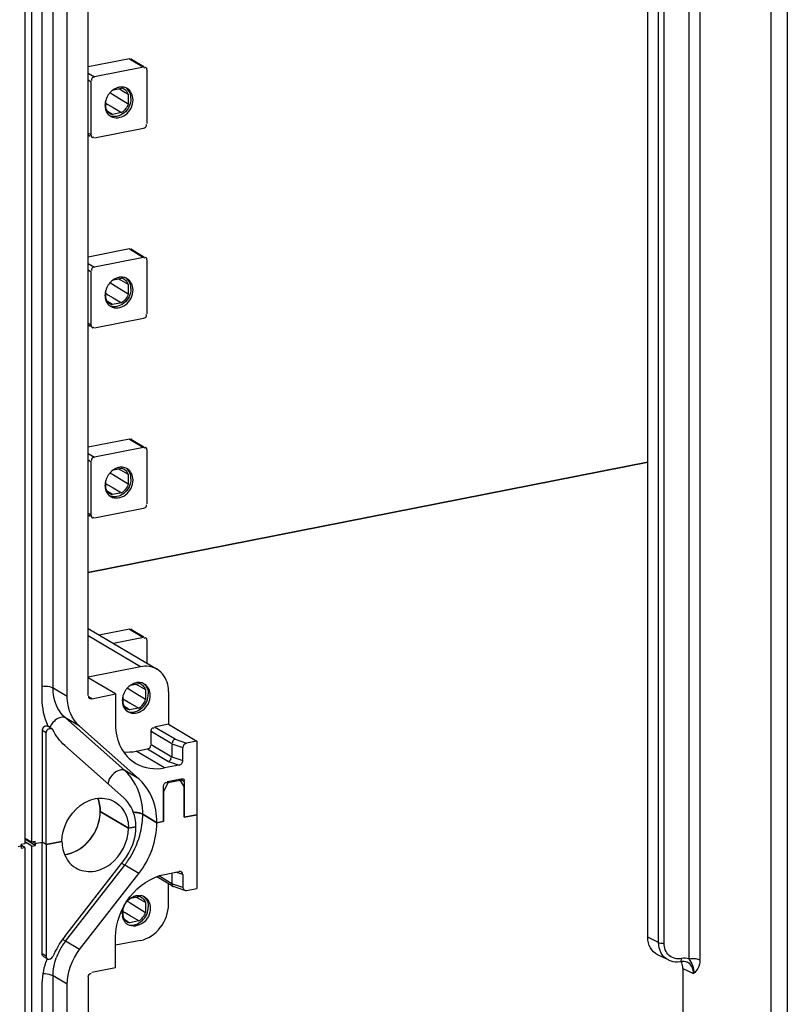
# Model space of a CAD drawing. Units: millimetres. Extents: x 0 to 1189, y 0 to 841.
# Drawn here: x 142 to 152, y 89 to 101 of the extents above; entities that cross this region are included whole.
import ezdxf

# ---------------------------------------------------------------- set-up
doc = ezdxf.new("R2010")
doc.units = ezdxf.units.MM
doc.header["$LTSCALE"] = 65.395
doc.linetypes.add('PHANTOM', pattern=[0.8, 0.45, -0.05, 0.1, -0.05, 0.1, -0.05])
for name, color, linetype in [('KASTEN-ENDSTDXF_CONTINUOUS_LINE', 7, 'CONTINUOUS'), ('KASTEN-MITTEDXF_CONTINUOUS_LINE', 7, 'CONTINUOUS'), ('KASTENKLAMMEDXF_CONTINUOUS_LINE', 7, 'CONTINUOUS'), ('WECHSELEINSATZ', 7, 'CONTINUOUS'), ('ZAEHLERKREUZDXF_CONTINUOUS_LINE', 7, 'CONTINUOUS')]:
    doc.layers.add(name, color=color, linetype=linetype)

msp = doc.modelspace()

# ---------------------------------------------------------------- linework, layer by layer
at = {"layer": 'KASTEN-ENDSTDXF_CONTINUOUS_LINE', "color": 7, "linetype": 'CONTINUOUS'}
for p, q in [((142.19421, 104.30682), (142.19421, 90.79874)), ((142.28082, 90.81584), (142.28082, 104.32393)), ((142.41072, 92.59687), (142.41072, 103.10448)), ((142.72053, 92.61856), (142.72053, 103.12617)), ((142.98034, 92.62942), (142.98034, 103.15398)), ((143.48857, 100.49848), (142.98034, 100.39812)), ((143.66357, 100.39481), (143.05735, 100.27511)), ((143.51406, 100.49452), (143.66845, 100.40305)), ((143.70687, 99.6986), (143.70687, 100.35638)), ((143.01405, 100.21957), (143.01405, 99.56179)), ((143.25397, 100.074), (143.247, 100.07825)), ((143.27934, 100.05853), (143.25397, 100.074)), ((143.47489, 99.93941), (143.27934, 100.05853)), ((143.29031, 100.11627), (143.39261, 100.13647)), ((143.35639, 100.12932), (143.37693, 100.11791)), ((143.37693, 100.11791), (143.4365, 100.08479)), ((143.4365, 100.08479), (143.47489, 100.06344)), ((143.47489, 100.06344), (143.47489, 99.93941)), ((143.19603, 99.88435), (143.19603, 99.98411)), ((143.20013, 99.94683), (143.22435, 99.93263)), ((143.22435, 99.93263), (143.28626, 99.89631)), ((143.27831, 99.81132), (143.21677, 99.84987)), ((143.39261, 99.83389), (143.27831, 99.81132)), ((143.28626, 99.89631), (143.39261, 99.83389)), ((142.98034, 99.55785), (143.00357, 99.54409)), ((143.05735, 99.52335), (143.66357, 99.64306)), ((143.48857, 98.14925), (142.98034, 98.04889)), ((143.51406, 98.14529), (143.66845, 98.05382)), ((143.66357, 98.04558), (143.05735, 97.92588)), ((143.70687, 97.34936), (143.70687, 98.00715)), ((143.01405, 97.87034), (143.01405, 97.21256)), ((143.25397, 97.72477), (143.247, 97.72902)), ((143.27934, 97.7093), (143.25397, 97.72477)), ((143.29031, 97.76704), (143.39261, 97.78724)), ((143.35639, 97.78009), (143.37693, 97.76868)), ((143.37693, 97.76868), (143.4365, 97.73556)), ((143.4365, 97.73556), (143.47489, 97.71421)), ((143.19603, 97.53512), (143.19603, 97.63488)), ((143.20013, 97.5976), (143.22435, 97.58339)), ((143.47489, 97.59018), (143.27934, 97.7093)), ((143.47489, 97.71421), (143.47489, 97.59018)), ((143.27831, 97.46209), (143.21677, 97.50064)), ((143.22435, 97.58339), (143.28626, 97.54708)), ((143.39261, 97.48466), (143.27831, 97.46209)), ((143.28626, 97.54708), (143.39261, 97.48466)), ((143.05735, 97.17412), (143.66357, 97.29383)), ((142.98034, 97.20862), (143.00357, 97.19485)), ((143.48857, 95.80002), (142.98034, 95.69966)), ((143.51406, 95.79605), (143.66845, 95.70459)), ((143.66357, 95.69635), (143.05735, 95.57664)), ((143.70687, 95.00013), (143.70687, 95.65792)), ((149.89716, 95.515), (142.98034, 94.14917)), ((143.01405, 95.52111), (143.01405, 94.86332)), ((143.29031, 95.4178), (143.39261, 95.43801)), ((143.35639, 95.43086), (143.37693, 95.41944)), ((143.37693, 95.41944), (143.4365, 95.38633)), ((143.19603, 95.18589), (143.19603, 95.28565)), ((143.25397, 95.37554), (143.247, 95.37979)), ((143.27934, 95.36007), (143.25397, 95.37554)), ((143.47489, 95.24095), (143.27934, 95.36007)), ((143.4365, 95.38633), (143.47489, 95.36497)), ((143.47489, 95.36497), (143.47489, 95.24095)), ((143.20013, 95.24836), (143.22435, 95.23416)), ((143.22435, 95.23416), (143.28626, 95.19785)), ((143.28626, 95.19785), (143.39261, 95.13542)), ((143.27831, 95.11285), (143.21677, 95.15141)), ((143.39261, 95.13542), (143.27831, 95.11285)), ((143.05735, 94.82489), (143.66357, 94.9446)), ((142.98034, 94.85939), (143.00357, 94.84562)), ((142.98034, 93.45812), (143.83014, 92.95471)), ((143.62627, 92.98644), (142.98034, 92.85889)), ((143.31809, 92.64913), (142.98034, 92.84921)), ((143.50415, 92.75748), (143.60645, 92.77768)), ((143.56996, 92.77048), (143.59238, 92.75807)), ((143.59238, 92.75807), (143.65037, 92.72593)), ((143.02364, 92.59099), (143.31809, 92.64913)), ((143.31809, 92.64913), (143.31809, 92.27325)), ((143.40987, 92.52556), (143.40987, 92.62532)), ((143.46797, 92.71563), (143.46112, 92.71982)), ((143.49642, 92.69821), (143.46797, 92.71563)), ((143.68873, 92.58063), (143.49642, 92.69821)), ((143.65037, 92.72593), (143.68873, 92.70465)), ((143.68873, 92.70465), (143.68873, 92.58063)), ((143.97268, 92.67896), (143.97268, 92.2749)), ((143.41379, 92.58781), (143.438, 92.57366)), ((143.49215, 92.45253), (143.43044, 92.49126)), ((143.438, 92.57366), (143.49989, 92.53747)), ((143.49989, 92.53747), (143.60645, 92.4751)), ((143.60645, 92.4751), (143.49215, 92.45253)), ((142.52951, 92.22015), (142.47951, 92.24977)), ((143.60583, 91.59923), (142.87272, 92.24993)), ((143.97268, 92.2749), (143.79947, 92.24069)), ((143.97268, 92.2749), (144.32268, 92.06756)), ((142.41072, 92.1982), (142.41072, 90.818)), ((142.46072, 90.78838), (142.46072, 92.16858)), ((143.75617, 92.02541), (143.75617, 92.18516)), ((143.42211, 91.36361), (142.68901, 92.01432)), ((144.01287, 92.03309), (144.01287, 91.87334)), ((144.32268, 92.06756), (144.1943, 92.04221)), ((144.32268, 92.06756), (144.32268, 91.15605)), ((143.5743, 91.94251), (143.71287, 91.96988)), ((144.14947, 91.82662), (144.14947, 91.98637)), ((144.10464, 91.77079), (143.9243, 91.73517)), ((143.91131, 91.07482), (143.91131, 91.51178)), ((143.95461, 91.56732), (144.12782, 91.60152)), ((144.14997, 91.60102), (144.15417, 91.59965)), ((144.17112, 91.12613), (144.17112, 91.56309)), ((143.4783, 90.98932), (143.1283, 91.19666)), ((143.82904, 91.05858), (143.65404, 91.16225)), ((144.32268, 91.15605), (144.17112, 91.12613)), ((143.91131, 91.07482), (143.82904, 91.05858)), ((144.17112, 91.12613), (144.16829, 91.1278)), ((143.56923, 91.00728), (143.4783, 90.98932)), ((142.19421, 90.79874), (142.15091, 90.79019)), ((142.15091, 90.7667), (142.15091, 90.79019)), ((142.28082, 90.81584), (142.19421, 90.86715)), ((142.32412, 90.82439), (142.28082, 90.81584)), ((142.32412, 90.8009), (142.29438, 90.81852)), ((142.32412, 90.8009), (142.32412, 90.82439)), ((142.32412, 90.8009), (142.41072, 90.818)), ((142.46072, 90.78838), (142.41072, 90.818)), ((142.65558, 90.82686), (142.46072, 90.78838)), ((142.15091, 90.7667), (142.11431, 90.75947))]:
    msp.add_line(p, q, dxfattribs=at)
at = {"layer": 'KASTEN-ENDSTDXF_CONTINUOUS_LINE', "color": 9, "linetype": 'CONTINUOUS'}
for p, q in [((142.54553, 92.72223), (142.54553, 103.22984)), ((143.48857, 100.49848), (143.66357, 100.39481)), ((142.98034, 100.32073), (143.05735, 100.27511)), ((142.98034, 100.23955), (143.01405, 100.21957)), ((142.98034, 99.58176), (143.01405, 99.56179)), ((143.48857, 98.14925), (143.66357, 98.04558)), ((142.98034, 97.9715), (143.05735, 97.92588)), ((142.98034, 97.89031), (143.01405, 97.87034)), ((142.98034, 97.23253), (143.01405, 97.21256)), ((143.48857, 95.80002), (143.66357, 95.69635)), ((142.98034, 95.62227), (143.05735, 95.57664)), ((142.98034, 95.54108), (143.01405, 95.52111)), ((142.98034, 94.8833), (143.01405, 94.86332)), ((143.62627, 92.98644), (142.98034, 93.36908)), ((142.72053, 92.61856), (142.54553, 92.72223)), ((143.02364, 92.59099), (142.98282, 92.61517)), ((142.87272, 92.24993), (142.69772, 92.3536)), ((143.43083, 91.7029), (142.69772, 92.3536)), ((144.05288, 92.09058), (143.79947, 92.24069)), ((142.46072, 92.16858), (142.41072, 92.1982)), ((144.01287, 92.03309), (143.75617, 92.18516)), ((143.75617, 92.02541), (144.01287, 91.87334)), ((144.01287, 92.03309), (144.14947, 91.98637)), ((144.05288, 92.09058), (144.1943, 92.04221)), ((143.9243, 91.73517), (143.5743, 91.94251)), ((143.71287, 91.96988), (143.97286, 91.81586)), ((143.97286, 91.81586), (144.10464, 91.77079)), ((144.01287, 91.87334), (144.14947, 91.82662)), ((143.60583, 91.59923), (143.43083, 91.7029)), ((144.17112, 91.56309), (144.12221, 91.59206))]:
    msp.add_line(p, q, dxfattribs=at)
at = {"layer": 'KASTEN-ENDSTDXF_CONTINUOUS_LINE', "color": 7, "linetype": 'CONTINUOUS'}
for centre, radius, start, end in [((143.39161, 100.00422), 0.14589, 78.896973, 90.419111), ((143.42966, 99.91822), 0.24312, 137.946845, 146.135786), ((143.36453, 100.02261), 0.11728, 60.592841, 76.144571), ((143.39345, 100.01361), 0.13632, 66.83951, 78.896921), ((143.36558, 100.02463), 0.115, 57.690145, 60.554039), ((143.39484, 100.01727), 0.13241, 59.367417, 66.771823), ((143.3812, 99.9247), 0.19394, 179.94768, 189.617488), ((143.41694, 99.92216), 0.22986, 164.348757, 170.894619), ((143.32107, 99.93529), 0.13502, 202.1675, 210.611008), ((143.32774, 99.90328), 0.13532, 222.375353, 234.484048), ((143.3058, 99.92395), 0.11591, 238.189709, 246.883721), ((143.32653, 99.90167), 0.1333, 234.505254, 239.368801), ((143.3066, 99.92582), 0.11795, 246.882227, 256.121082), ((143.42966, 97.56898), 0.24312, 137.946845, 146.135786), ((143.39161, 97.65499), 0.14589, 78.896973, 90.419111), ((143.36453, 97.67338), 0.11728, 60.592841, 76.144571), ((143.39345, 97.66437), 0.13632, 66.83951, 78.896921), ((143.36558, 97.6754), 0.115, 57.690145, 60.554039), ((143.39484, 97.66803), 0.13241, 59.367417, 66.771823), ((143.41694, 97.57293), 0.22986, 164.348757, 170.894619), ((143.3812, 97.57547), 0.19394, 179.94768, 189.617488), ((143.32107, 97.58606), 0.13502, 202.1675, 210.611008), ((143.3058, 97.57471), 0.11591, 238.189709, 246.883721), ((143.32774, 97.55405), 0.13532, 222.375353, 234.484048), ((143.32653, 97.55243), 0.1333, 234.505254, 239.368801), ((143.3066, 97.57659), 0.11795, 246.882227, 256.121082), ((143.39161, 95.30576), 0.14589, 78.896973, 90.419111), ((143.36453, 95.32414), 0.11728, 60.592841, 76.144571), ((143.39345, 95.31514), 0.13632, 66.83951, 78.896921), ((143.36558, 95.32616), 0.115, 57.690145, 60.554039), ((143.39484, 95.3188), 0.13241, 59.367417, 66.771823), ((143.41694, 95.2237), 0.22986, 164.348757, 170.894619), ((143.42966, 95.21975), 0.24312, 137.946845, 146.135786), ((143.3812, 95.22624), 0.19394, 179.94768, 189.617488), ((143.32107, 95.23683), 0.13502, 202.1675, 210.611008), ((143.32774, 95.20482), 0.13532, 222.375353, 234.484048), ((143.3058, 95.22548), 0.11591, 238.189709, 246.883721), ((143.32653, 95.2032), 0.1333, 234.505254, 239.368801), ((143.3066, 95.22736), 0.11795, 246.882227, 256.121082), ((143.60545, 92.64544), 0.14589, 78.896973, 90.419111), ((143.57837, 92.66382), 0.11728, 60.613044, 76.14411), ((143.60729, 92.65482), 0.13632, 66.83951, 78.896921), ((143.60868, 92.65848), 0.13241, 59.367417, 66.771823), ((143.63078, 92.56338), 0.22986, 164.348432, 170.894618), ((143.6435, 92.55943), 0.24312, 137.946845, 146.135786), ((143.5637, 92.65371), 0.13502, 22.167823, 30.611233), ((143.59504, 92.56592), 0.19394, 179.94768, 189.617488), ((143.54158, 92.54449), 0.13532, 222.375353, 234.484048), ((143.51987, 92.56559), 0.11639, 238.184413, 250.826661), ((143.54037, 92.54288), 0.1333, 234.505254, 239.368801), ((143.52055, 92.56739), 0.11831, 250.803449, 256.113188), ((143.1172, 92.55122), 0.69977, 205.335141, 206.060417)]:
    msp.add_arc(centre, radius, start, end, dxfattribs=at)
for centre, start_param, end_param in [((144.1943, 91.99522), 0.71401159, 2.28480791), ((144.10464, 91.81777), -2.42758107, -0.85678474)]:
    msp.add_ellipse(centre, major_axis=(0.02936, 0.04131), ratio=0.82020979, start_param=start_param, end_param=end_param, dxfattribs=at)
for points, knots in [([(143.51456, 100.49652), (143.51195, 100.497), (143.50504, 100.49548), (143.50005, 100.49095), (143.49734, 100.4881)], [0, 0, 0, 0, 0.40343883, 1, 1, 1, 1]), ([(143.68956, 100.39285), (143.68695, 100.39333), (143.68004, 100.39181), (143.67505, 100.38728), (143.67234, 100.38443)], [0, 0, 0, 0, 0.40343883, 1, 1, 1, 1]), ([(143.05735, 100.27511), (143.04201, 100.27208), (143.01381, 100.25853), (143.02173, 100.23542), (143.02521, 100.23129)], [0, 0, 0, 0, 0.7431174, 1, 1, 1, 1]), ([(143.70687, 100.35638), (143.70687, 100.36408), (143.70491, 100.37751), (143.69577, 100.39172), (143.68956, 100.39285)], [0, 0, 0, 0, 0.54965606, 1, 1, 1, 1]), ([(143.39054, 100.15011), (143.38554, 100.15008), (143.37545, 100.14951), (143.36546, 100.148), (143.36046, 100.14701)], [0, 0, 0, 0, 0.49566042, 1, 1, 1, 1]), ([(143.36046, 100.14701), (143.35538, 100.14601), (143.34521, 100.14352), (143.3353, 100.14014), (143.33039, 100.13823)], [0, 0, 0, 0, 0.495513, 1, 1, 1, 1]), ([(143.18998, 99.95854), (143.18909, 99.95293), (143.18773, 99.94173), (143.18726, 99.93046), (143.18726, 99.92488)], [0, 0, 0, 0, 0.50438078, 1, 1, 1, 1]), ([(143.50867, 100.0081), (143.50867, 99.94087), (143.45015, 99.80842), (143.29911, 99.77068), (143.24538, 99.7956)], [0, 0, 0, 0, 0.53162759, 1, 1, 1, 1]), ([(143.25862, 99.78697), (143.3107, 99.75613), (143.47175, 99.78579), (143.53367, 99.92368), (143.53367, 99.99329)], [0, 0, 0, 0, 0.46513394, 1, 1, 1, 1]), ([(143.18998, 99.8923), (143.19085, 99.88722), (143.19299, 99.87722), (143.19599, 99.86743), (143.1977, 99.86267)], [0, 0, 0, 0, 0.50441787, 1, 1, 1, 1]), ([(143.66357, 99.64306), (143.67892, 99.64609), (143.70712, 99.65964), (143.6992, 99.68275), (143.69571, 99.68688)], [0, 0, 0, 0, 0.7431174, 1, 1, 1, 1]), ([(143.01405, 99.56179), (143.01405, 99.55409), (143.01602, 99.54066), (143.02516, 99.52645), (143.03137, 99.52532)], [0, 0, 0, 0, 0.54965606, 1, 1, 1, 1]), ([(143.03137, 99.52532), (143.03398, 99.52484), (143.04089, 99.52635), (143.04588, 99.53089), (143.04859, 99.53373)], [0, 0, 0, 0, 0.40343883, 1, 1, 1, 1]), ([(143.51456, 98.14729), (143.51195, 98.14777), (143.50504, 98.14625), (143.50005, 98.14172), (143.49734, 98.13887)], [0, 0, 0, 0, 0.40343883, 1, 1, 1, 1]), ([(143.68956, 98.04362), (143.68695, 98.0441), (143.68004, 98.04258), (143.67505, 98.03805), (143.67234, 98.0352)], [0, 0, 0, 0, 0.40343883, 1, 1, 1, 1]), ([(143.70687, 98.00715), (143.70687, 98.01485), (143.70491, 98.02827), (143.69577, 98.04249), (143.68956, 98.04362)], [0, 0, 0, 0, 0.54965606, 1, 1, 1, 1]), ([(143.05735, 97.92588), (143.04201, 97.92285), (143.01381, 97.9093), (143.02173, 97.88619), (143.02521, 97.88206)], [0, 0, 0, 0, 0.7431174, 1, 1, 1, 1]), ([(143.36046, 97.79778), (143.35538, 97.79678), (143.34521, 97.79428), (143.3353, 97.79091), (143.33039, 97.789)], [0, 0, 0, 0, 0.495513, 1, 1, 1, 1]), ([(143.39054, 97.80087), (143.38554, 97.80084), (143.37545, 97.80028), (143.36546, 97.79877), (143.36046, 97.79778)], [0, 0, 0, 0, 0.49566042, 1, 1, 1, 1]), ([(143.18998, 97.60931), (143.18909, 97.6037), (143.18773, 97.5925), (143.18726, 97.58123), (143.18726, 97.57565)], [0, 0, 0, 0, 0.50438078, 1, 1, 1, 1]), ([(143.50867, 97.65886), (143.50867, 97.59164), (143.45015, 97.45919), (143.29911, 97.42145), (143.24538, 97.44637)], [0, 0, 0, 0, 0.53162759, 1, 1, 1, 1]), ([(143.25862, 97.43774), (143.3107, 97.4069), (143.47175, 97.43656), (143.53367, 97.57445), (143.53367, 97.64405)], [0, 0, 0, 0, 0.46513394, 1, 1, 1, 1]), ([(143.18998, 97.54307), (143.19085, 97.53799), (143.19299, 97.52798), (143.19599, 97.5182), (143.1977, 97.51343)], [0, 0, 0, 0, 0.50441787, 1, 1, 1, 1]), ([(143.66357, 97.29383), (143.67892, 97.29686), (143.70712, 97.31041), (143.6992, 97.33352), (143.69571, 97.33765)], [0, 0, 0, 0, 0.7431174, 1, 1, 1, 1]), ([(143.01405, 97.21256), (143.01405, 97.20485), (143.01602, 97.19143), (143.02516, 97.17722), (143.03137, 97.17608)], [0, 0, 0, 0, 0.54965606, 1, 1, 1, 1]), ([(143.03137, 97.17608), (143.03398, 97.17561), (143.04089, 97.17712), (143.04588, 97.18166), (143.04859, 97.1845)], [0, 0, 0, 0, 0.40343883, 1, 1, 1, 1]), ([(143.51456, 95.79806), (143.51195, 95.79854), (143.50504, 95.79702), (143.50005, 95.79249), (143.49734, 95.78964)], [0, 0, 0, 0, 0.40343883, 1, 1, 1, 1]), ([(143.68956, 95.69439), (143.68695, 95.69487), (143.68004, 95.69335), (143.67505, 95.68882), (143.67234, 95.68597)], [0, 0, 0, 0, 0.40343883, 1, 1, 1, 1]), ([(143.70687, 95.65792), (143.70687, 95.66562), (143.70491, 95.67904), (143.69577, 95.69325), (143.68956, 95.69439)], [0, 0, 0, 0, 0.54965606, 1, 1, 1, 1]), ([(143.05735, 95.57664), (143.04201, 95.57361), (143.01381, 95.56007), (143.02173, 95.53696), (143.02521, 95.53283)], [0, 0, 0, 0, 0.7431174, 1, 1, 1, 1]), ([(143.36046, 95.44855), (143.35538, 95.44755), (143.34521, 95.44505), (143.3353, 95.44168), (143.33039, 95.43976)], [0, 0, 0, 0, 0.495513, 1, 1, 1, 1]), ([(143.39054, 95.45164), (143.38554, 95.45161), (143.37545, 95.45105), (143.36546, 95.44954), (143.36046, 95.44855)], [0, 0, 0, 0, 0.49566042, 1, 1, 1, 1]), ([(143.50867, 95.30963), (143.50867, 95.24241), (143.45015, 95.10996), (143.29911, 95.07222), (143.24538, 95.09714)], [0, 0, 0, 0, 0.53162759, 1, 1, 1, 1]), ([(143.25862, 95.0885), (143.3107, 95.05767), (143.47175, 95.08733), (143.53367, 95.22522), (143.53367, 95.29482)], [0, 0, 0, 0, 0.46513394, 1, 1, 1, 1]), ([(143.18998, 95.26007), (143.18909, 95.25446), (143.18773, 95.24327), (143.18726, 95.232), (143.18726, 95.22642)], [0, 0, 0, 0, 0.50438078, 1, 1, 1, 1]), ([(143.18998, 95.19384), (143.19085, 95.18876), (143.19299, 95.17875), (143.19599, 95.16897), (143.1977, 95.1642)], [0, 0, 0, 0, 0.50441787, 1, 1, 1, 1]), ([(143.66357, 94.9446), (143.67892, 94.94763), (143.70712, 94.96117), (143.6992, 94.98428), (143.69571, 94.98841)], [0, 0, 0, 0, 0.7431174, 1, 1, 1, 1]), ([(143.01405, 94.86332), (143.01405, 94.85562), (143.01602, 94.8422), (143.02516, 94.82799), (143.03137, 94.82685)], [0, 0, 0, 0, 0.54965606, 1, 1, 1, 1]), ([(143.03137, 94.82685), (143.03398, 94.82637), (143.04089, 94.82789), (143.04588, 94.83242), (143.04859, 94.83527)], [0, 0, 0, 0, 0.40343883, 1, 1, 1, 1]), ([(143.97268, 92.67896), (143.97268, 92.70772), (143.96263, 92.81329), (143.89663, 92.91529), (143.83013, 92.95471)], [0, 0, 0, 0, 0.27111871, 1, 1, 1, 1]), ([(143.5743, 92.78823), (143.56922, 92.78723), (143.55905, 92.78473), (143.54914, 92.78135), (143.54423, 92.77944)], [0, 0, 0, 0, 0.495513, 1, 1, 1, 1]), ([(143.60438, 92.79132), (143.59938, 92.79129), (143.58929, 92.79073), (143.5793, 92.78921), (143.5743, 92.78823)], [0, 0, 0, 0, 0.49566042, 1, 1, 1, 1]), ([(142.87272, 92.24993), (142.7987, 92.31563), (142.73174, 92.44783), (142.72053, 92.58241), (142.72053, 92.61856)], [0, 0, 0, 0, 0.73245505, 1, 1, 1, 1]), ([(142.9973, 92.59287), (142.99338, 92.59444), (142.98484, 92.60025), (142.98613, 92.61087), (142.98793, 92.61532)], [0, 0, 0, 0, 0.4679689, 1, 1, 1, 1]), ([(142.98793, 92.61532), (142.98838, 92.61643), (142.98947, 92.61876), (142.99077, 92.62097), (142.99149, 92.62212)], [0, 0, 0, 0, 0.47092241, 1, 1, 1, 1]), ([(143.47246, 92.42818), (143.52454, 92.39735), (143.68559, 92.42701), (143.74751, 92.5649), (143.74751, 92.6345)], [0, 0, 0, 0, 0.46513394, 1, 1, 1, 1]), ([(143.48302, 92.42839), (143.53793, 92.41455), (143.67026, 92.46371), (143.72251, 92.58666), (143.72251, 92.64931)], [0, 0, 0, 0, 0.47474332, 1, 1, 1, 1]), ([(143.02364, 92.59099), (143.01932, 92.59013), (143.01037, 92.58965), (143.00145, 92.5912), (142.9973, 92.59287)], [0, 0, 0, 0, 0.49587991, 1, 1, 1, 1]), ([(143.40382, 92.59975), (143.40293, 92.59414), (143.40157, 92.58295), (143.4011, 92.57168), (143.4011, 92.5661)], [0, 0, 0, 0, 0.50438078, 1, 1, 1, 1]), ([(143.40382, 92.53352), (143.40469, 92.52844), (143.40683, 92.51843), (143.40983, 92.50865), (143.41154, 92.50388)], [0, 0, 0, 0, 0.50441787, 1, 1, 1, 1]), ([(142.47869, 92.24935), (142.46549, 92.25639), (142.42623, 92.24974), (142.41072, 92.21541), (142.41072, 92.1982)], [0, 0, 0, 0, 0.46496308, 1, 1, 1, 1]), ([(143.31809, 92.27325), (143.31809, 92.17562), (143.35662, 91.98386), (143.49034, 91.83643), (143.5676, 91.79067)], [0, 0, 0, 0, 0.52089775, 1, 1, 1, 1]), ([(142.46072, 92.16858), (142.46072, 92.18531), (142.47531, 92.22063), (142.5147, 92.22537), (142.5287, 92.21881)], [0, 0, 0, 0, 0.51970955, 1, 1, 1, 1]), ([(142.5287, 92.21881), (142.53168, 92.21741), (142.53723, 92.21386), (142.54132, 92.20861), (142.54277, 92.20576)], [0, 0, 0, 0, 0.50714911, 1, 1, 1, 1]), ([(143.75617, 92.18516), (143.75617, 92.20125), (143.76153, 92.23364), (143.78634, 92.22954), (143.79061, 92.22674)], [0, 0, 0, 0, 0.75897708, 1, 1, 1, 1]), ([(143.71287, 91.96988), (143.72818, 91.9729), (143.75639, 91.98639), (143.74841, 92.00945), (143.74492, 92.01358)], [0, 0, 0, 0, 0.74272232, 1, 1, 1, 1]), ([(143.82904, 91.05858), (143.82904, 91.1116), (143.8126, 91.30897), (143.71438, 91.50287), (143.60583, 91.59923)], [0, 0, 0, 0, 0.26754495, 1, 1, 1, 1]), ([(144.12782, 91.60152), (144.13138, 91.60222), (144.13884, 91.60279), (144.14629, 91.60196), (144.14997, 91.60102)], [0, 0, 0, 0, 0.48902926, 1, 1, 1, 1]), ([(144.15417, 91.59965), (144.15867, 91.59785), (144.16923, 91.589), (144.16339, 91.57602), (144.15987, 91.57047)], [0, 0, 0, 0, 0.42508854, 1, 1, 1, 1]), ([(142.65558, 90.82686), (142.65558, 90.99223), (142.78839, 91.2489), (143.08721, 91.38158), (143.24782, 91.35304), (143.30914, 91.31669)], [0, 0, 0, 0, 0.52383186, 0.77417594, 1, 1, 1, 1]), ([(143.30914, 91.31669), (143.38809, 91.26991), (143.4664, 91.14878), (143.4783, 91.02346), (143.4783, 90.98932)], [0, 0, 0, 0, 0.72882809, 1, 1, 1, 1]), ([(143.56923, 91.00728), (143.56923, 91.04222), (143.55839, 91.17231), (143.49366, 91.30011), (143.42211, 91.36361)], [0, 0, 0, 0, 0.26754495, 1, 1, 1, 1]), ([(143.65404, 91.16225), (143.64729, 91.16625), (143.61041, 91.18198), (143.5699, 91.18667), (143.53791, 91.18768)], [0, 0, 0, 0, 0.19685986, 1, 1, 1, 1])]:
    msp.add_open_spline(points, degree=3, knots=knots, dxfattribs=at)
for points in [[(143.22778, 100.05369), (143.21355, 100.03249), (143.20249, 100.00876), (143.19561, 99.98417)], [(143.29004, 100.11687), (143.27505, 100.10668), (143.26128, 100.09451), (143.24914, 100.08106)], [(143.33039, 100.13823), (143.3162, 100.13271), (143.30262, 100.12543), (143.29004, 100.11687)], [(143.47489, 100.06344), (143.46538, 100.08673), (143.44831, 100.10837), (143.42705, 100.12182)], [(143.49548, 100.07741), (143.48549, 100.10167), (143.46851, 100.12426), (143.4472, 100.13955)], [(143.53367, 99.99329), (143.53367, 100.04505), (143.50685, 100.10483), (143.46231, 100.1312)], [(143.50867, 100.0081), (143.50867, 100.03162), (143.50444, 100.05567), (143.49548, 100.07741)], [(143.47489, 99.93941), (143.4601, 99.89733), (143.43014, 99.85799), (143.39261, 99.83389)], [(143.1977, 99.86267), (143.20433, 99.8442), (143.21455, 99.82656), (143.22778, 99.81208)], [(143.24471, 99.82545), (143.2285, 99.83551), (143.21459, 99.85013), (143.20487, 99.86654)], [(143.29004, 97.76764), (143.27505, 97.75745), (143.26128, 97.74528), (143.24914, 97.73183)], [(143.33039, 97.789), (143.3162, 97.78348), (143.30262, 97.7762), (143.29004, 97.76764)], [(143.47489, 97.71421), (143.46538, 97.7375), (143.44831, 97.75914), (143.42705, 97.77259)], [(143.49548, 97.72818), (143.48549, 97.75243), (143.46851, 97.77503), (143.4472, 97.79032)], [(143.53367, 97.64405), (143.53367, 97.69581), (143.50685, 97.7556), (143.46231, 97.78197)], [(143.50867, 97.65886), (143.50867, 97.68238), (143.50444, 97.70644), (143.49548, 97.72818)], [(143.22778, 97.70446), (143.21355, 97.68326), (143.20249, 97.65953), (143.19561, 97.63494)], [(143.1977, 97.51343), (143.20433, 97.49497), (143.21455, 97.47733), (143.22778, 97.46285)], [(143.24471, 97.47622), (143.2285, 97.48628), (143.21459, 97.5009), (143.20487, 97.51731)], [(143.47489, 97.59018), (143.4601, 97.5481), (143.43014, 97.50876), (143.39261, 97.48466)], [(143.29004, 95.41841), (143.27505, 95.40822), (143.26128, 95.39605), (143.24914, 95.3826)], [(143.33039, 95.43976), (143.3162, 95.43425), (143.30262, 95.42697), (143.29004, 95.41841)], [(143.47489, 95.36497), (143.46538, 95.38827), (143.44831, 95.40991), (143.42705, 95.42336)], [(143.49548, 95.37895), (143.48549, 95.4032), (143.46851, 95.4258), (143.4472, 95.44109)], [(143.53367, 95.29482), (143.53367, 95.34658), (143.50685, 95.40637), (143.46231, 95.43274)], [(143.22778, 95.35522), (143.21355, 95.33402), (143.20249, 95.3103), (143.19561, 95.28571)], [(143.50867, 95.30963), (143.50867, 95.33315), (143.50444, 95.3572), (143.49548, 95.37895)], [(143.1977, 95.1642), (143.20433, 95.14574), (143.21455, 95.1281), (143.22778, 95.11362)], [(143.24471, 95.12699), (143.2285, 95.13705), (143.21459, 95.15167), (143.20487, 95.16808)], [(143.47489, 95.24095), (143.4601, 95.19887), (143.43014, 95.15953), (143.39261, 95.13542)], [(143.83013, 92.95471), (143.77097, 92.98978), (143.69374, 92.99976), (143.62627, 92.98644)], [(143.50388, 92.75809), (143.48889, 92.7479), (143.47512, 92.73573), (143.46298, 92.72228)], [(143.54423, 92.77944), (143.53004, 92.77393), (143.51646, 92.76664), (143.50388, 92.75809)], [(143.63592, 92.76601), (143.65389, 92.75587), (143.66938, 92.74021), (143.6799, 92.72246)], [(143.66104, 92.78077), (143.68235, 92.76547), (143.69933, 92.74288), (143.70932, 92.71863)], [(143.74751, 92.6345), (143.74751, 92.68626), (143.72069, 92.74604), (143.67615, 92.77241)], [(143.44162, 92.6949), (143.42739, 92.6737), (143.41633, 92.64998), (143.40945, 92.62539)], [(143.70932, 92.71863), (143.71829, 92.69688), (143.72251, 92.67283), (143.72251, 92.64931)], [(142.48474, 92.25178), (142.43439, 92.35811), (142.41072, 92.47923), (142.41072, 92.59687)], [(143.40987, 92.52556), (143.41949, 92.50199), (143.43689, 92.48012), (143.45851, 92.46668)], [(143.41154, 92.50388), (143.41817, 92.48541), (143.42839, 92.46778), (143.44162, 92.45329)], [(143.60645, 92.4751), (143.64399, 92.49921), (143.67394, 92.53855), (143.68873, 92.58063)], [(142.68901, 92.01432), (142.62895, 92.06762), (142.57902, 92.13411), (142.54277, 92.20576)], [(144.05288, 92.09058), (144.03543, 92.086), (144.01194, 92.05945), (144.02319, 92.04535)], [(143.41611, 91.93408), (143.46868, 91.92908), (143.5225, 91.93228), (143.5743, 91.94251)], [(143.5676, 91.79067), (143.67114, 91.72935), (143.80625, 91.71186), (143.9243, 91.73517)], [(143.97286, 91.81586), (143.9903, 91.82044), (144.0138, 91.84699), (144.00255, 91.86109)], [(143.91131, 91.51178), (143.91131, 91.52984), (143.93076, 91.5634), (143.94588, 91.55351)], [(143.09809, 91.35859), (143.11866, 91.30768), (143.1283, 91.25157), (143.1283, 91.19666)]]:
    msp.add_open_spline(points, degree=3, dxfattribs=at)
at = {"layer": 'KASTEN-ENDSTDXF_CONTINUOUS_LINE', "color": 9, "linetype": 'CONTINUOUS'}
for points, knots in [([(142.4107, 92.74784), (142.42409, 92.748), (142.4697, 92.74612), (142.5175, 92.73883), (142.54553, 92.72223)], [0, 0, 0, 0, 0.2913684, 1, 1, 1, 1]), ([(142.69772, 92.3536), (142.6237, 92.4193), (142.55674, 92.5515), (142.54553, 92.68608), (142.54553, 92.72223)], [0, 0, 0, 0, 0.73245505, 1, 1, 1, 1]), ([(142.69772, 92.3536), (142.68723, 92.35982), (142.62066, 92.37029), (142.56251, 92.3208), (142.53087, 92.28022)], [0, 0, 0, 0, 0.19154912, 1, 1, 1, 1]), ([(143.43083, 91.7029), (143.41488, 91.71235), (143.31222, 91.71098), (143.23429, 91.61535), (143.22198, 91.54062)], [0, 0, 0, 0, 0.1966172, 1, 1, 1, 1]), ([(143.65404, 91.16225), (143.65404, 91.21527), (143.6376, 91.41264), (143.53938, 91.60654), (143.43083, 91.7029)], [0, 0, 0, 0, 0.26754495, 1, 1, 1, 1])]:
    msp.add_open_spline(points, degree=3, knots=knots, dxfattribs=at)
msp.add_open_spline([(142.53087, 92.28022), (142.52007, 92.26637), (142.51058, 92.25133), (142.50311, 92.23542)], degree=3, dxfattribs=at)
at = {"layer": 'KASTEN-MITTEDXF_CONTINUOUS_LINE', "color": 7, "linetype": 'CONTINUOUS'}
for p, q in [((142.98034, 94.14917), (149.89716, 95.515)), ((143.48857, 93.45079), (143.11668, 93.37735)), ((143.66357, 93.34712), (143.29168, 93.27368)), ((143.51406, 93.44682), (143.66845, 93.35536)), ((143.70687, 93.02773), (143.70687, 93.30869)), ((143.96564, 91.5507), (143.91564, 91.44686)), ((143.96564, 91.5507), (143.95019, 91.55985)), ((144.11679, 91.58055), (143.96564, 91.5507)), ((144.093, 91.59464), (144.11679, 91.58055)), ((144.11679, 91.58055), (144.16679, 91.49645)), ((143.91564, 91.44686), (143.91131, 91.44942)), ((143.91564, 91.07568), (143.91564, 91.44686)), ((144.16679, 91.12527), (144.16679, 91.49645)), ((143.1283, 91.19666), (143.4783, 90.98932)), ((143.65404, 91.16225), (143.82904, 91.05858)), ((144.16679, 91.12527), (144.32268, 91.15605)), ((144.32268, 91.15605), (144.32268, 90.24455)), ((143.82904, 91.05858), (143.91564, 91.07568)), ((143.91564, 91.07568), (143.91281, 91.07736)), ((143.4783, 90.98932), (143.56923, 91.00728)), ((142.32412, 90.77741), (142.19421, 90.85436)), ((142.28082, 90.76886), (142.19421, 90.82016)), ((142.32412, 90.8009), (142.29438, 90.81852)), ((142.32412, 90.8009), (142.41072, 90.818)), ((142.32412, 90.8009), (142.32412, 90.77741)), ((142.41072, 89.43781), (142.41072, 90.818)), ((142.46072, 90.78838), (142.41072, 90.818)), ((142.46072, 90.78838), (142.65558, 90.82686)), ((142.46072, 90.78838), (142.46072, 89.40819)), ((142.15091, 90.7667), (142.11431, 90.75947)), ((142.15091, 90.7667), (142.15091, 90.74321)), ((142.15091, 90.74321), (142.19421, 90.75176)), ((142.19421, 90.75176), (142.15561, 90.77463)), ((142.19421, 90.75176), (142.19421, 76.70335)), ((142.28082, 90.76886), (142.32412, 90.77741)), ((142.28082, 76.72045), (142.28082, 90.76886)), ((142.68901, 89.65261), (143.42211, 90.59284)), ((142.87272, 89.48954), (143.60583, 90.42977)), ((143.9243, 90.41961), (144.10464, 90.45522)), ((144.01287, 90.43709), (144.01287, 90.30406)), ((144.14947, 90.41708), (144.14947, 90.25734)), ((144.02928, 90.27042), (143.82643, 90.39059)), ((143.97268, 90.04782), (143.97268, 90.30395)), ((144.17385, 90.22034), (144.03458, 90.26797)), ((144.1943, 90.2192), (144.32268, 90.24455)), ((143.45917, 90.08988), (143.46797, 90.08449)), ((143.46797, 90.08449), (143.4964, 90.06708)), ((143.4964, 90.06708), (143.68873, 89.94949)), ((143.50415, 90.12634), (143.60645, 90.14654)), ((143.59239, 90.12692), (143.56996, 90.13934)), ((143.68873, 90.07351), (143.59239, 90.12692)), ((143.68873, 90.07351), (143.68873, 89.94949)), ((143.40987, 89.89442), (143.40987, 89.99419)), ((143.438, 89.94252), (143.41379, 89.95667)), ((143.49989, 89.90633), (143.438, 89.94252)), ((143.43044, 89.86013), (143.49215, 89.82139)), ((143.60645, 89.84396), (143.49215, 89.82139)), ((143.60645, 89.84396), (143.49989, 89.90633)), ((143.31809, 89.26624), (143.31809, 89.64211)), ((143.62627, 89.60354), (143.31809, 89.54269)), ((142.42854, 89.40334), (142.46306, 89.38289)), ((143.31809, 89.26624), (143.02364, 89.20809)), ((142.98034, 89.15256), (142.98034, 78.53403)), ((142.41072, 78.50149), (142.41072, 89.03913)), ((142.72053, 78.52317), (142.72053, 89.06081))]:
    msp.add_line(p, q, dxfattribs=at)
at = {"layer": 'KASTEN-MITTEDXF_CONTINUOUS_LINE', "color": 9, "linetype": 'CONTINUOUS'}
for p, q in [((143.48857, 93.45079), (143.66357, 93.34712)), ((142.69772, 89.59321), (143.43083, 90.53344)), ((143.60583, 90.42977), (143.43083, 90.53344)), ((144.14947, 90.41708), (144.06238, 90.44687)), ((144.01287, 90.30406), (143.85116, 90.39985)), ((144.14947, 90.25734), (144.01287, 90.30406)), ((142.87272, 89.48954), (142.69772, 89.59321)), ((142.46072, 89.40819), (142.41072, 89.43781)), ((142.54553, 78.62684), (142.54553, 89.16448)), ((142.72053, 89.06081), (142.54553, 89.16448))]:
    msp.add_line(p, q, dxfattribs=at)
for centre, radius, start, end in [((142.59106, 91.18814), 1.06482, 322.059639, 324.410507), ((142.57666, 91.1984), 1.0825, 324.411948, 328.186539), ((143.27982, 89.13985), 0.73782, 142.087026, 154.271996), ((143.26818, 89.14542), 0.72492, 154.269194, 160.445003)]:
    msp.add_arc(centre, radius, start, end, dxfattribs=at)
at = {"layer": 'KASTEN-MITTEDXF_CONTINUOUS_LINE', "color": 7, "linetype": 'CONTINUOUS'}
for centre, radius, start, end in [((143.57837, 90.03268), 0.11728, 60.613044, 76.14411), ((143.60729, 90.02368), 0.13632, 66.83951, 78.896921), ((143.60868, 90.02734), 0.13241, 59.367417, 66.771823), ((143.5637, 90.02257), 0.13502, 22.167823, 30.611233), ((143.59504, 89.93478), 0.19394, 179.94768, 189.617488), ((143.63909, 89.92979), 0.23851, 155.056671, 164.320289), ((143.54158, 89.91335), 0.13532, 222.375353, 234.484048), ((143.51987, 89.93445), 0.11639, 238.184413, 250.826661), ((143.52055, 89.93625), 0.11831, 250.803449, 256.113188), ((143.54037, 89.91174), 0.1333, 234.505254, 239.368801), ((143.56144, 88.97311), 1.10583, 142.086546, 157.100306), ((143.48084, 89.01577), 1.07255, 160.350286, 162.652497)]:
    msp.add_arc(centre, radius, start, end, dxfattribs=at)
for centre, start_param, end_param in [((144.10464, 90.40823), -0.85678474, 0.71401159), ((144.1943, 90.26619), 2.28480791, 3.85560424)]:
    msp.add_ellipse(centre, major_axis=(0.02936, 0.04131), ratio=0.82020979, start_param=start_param, end_param=end_param, dxfattribs=at)
for points, knots in [([(143.51456, 93.44883), (143.51195, 93.4493), (143.50504, 93.44779), (143.50005, 93.44325), (143.49734, 93.44041)], [0, 0, 0, 0, 0.40343883, 1, 1, 1, 1]), ([(143.68956, 93.34516), (143.68695, 93.34564), (143.68004, 93.34412), (143.67505, 93.33958), (143.67234, 93.33674)], [0, 0, 0, 0, 0.40343883, 1, 1, 1, 1]), ([(143.70687, 93.30869), (143.70687, 93.31639), (143.70491, 93.32981), (143.69577, 93.34402), (143.68956, 93.34516)], [0, 0, 0, 0, 0.54965606, 1, 1, 1, 1]), ([(142.68656, 90.6643), (142.80522, 90.67822), (143.03506, 90.82237), (143.1283, 91.0711), (143.1283, 91.19666)], [0, 0, 0, 0, 0.48756288, 1, 1, 1, 1]), ([(143.63653, 91.17056), (143.6397, 91.16933), (143.64566, 91.16681), (143.6514, 91.16381), (143.65404, 91.16225)], [0, 0, 0, 0, 0.52594092, 1, 1, 1, 1]), ([(142.82473, 90.49949), (142.88606, 90.46314), (143.04667, 90.4346), (143.34549, 90.56728), (143.4783, 90.82395), (143.4783, 90.98932)], [0, 0, 0, 0, 0.22582406, 0.47616814, 1, 1, 1, 1]), ([(142.65558, 90.82686), (142.65558, 90.79272), (142.66748, 90.6674), (142.74579, 90.54627), (142.82473, 90.49949)], [0, 0, 0, 0, 0.27117191, 1, 1, 1, 1]), ([(143.31809, 89.64211), (143.31809, 89.81904), (143.445, 90.17076), (143.75735, 90.38664), (143.9243, 90.41961)], [0, 0, 0, 0, 0.50971271, 1, 1, 1, 1]), ([(144.01998, 90.29041), (144.0204, 90.29153), (144.02138, 90.29384), (144.02254, 90.29606), (144.02319, 90.29722)], [0, 0, 0, 0, 0.47250909, 1, 1, 1, 1]), ([(144.02845, 90.26825), (144.0248, 90.26967), (144.01675, 90.27571), (144.01831, 90.28587), (144.01998, 90.29041)], [0, 0, 0, 0, 0.44736317, 1, 1, 1, 1]), ([(144.0342, 90.2667), (144.03321, 90.26687), (144.03126, 90.26729), (144.02937, 90.2679), (144.02845, 90.26825)], [0, 0, 0, 0, 0.50808517, 1, 1, 1, 1]), ([(143.54423, 90.1483), (143.54914, 90.15021), (143.55905, 90.15359), (143.56922, 90.15609), (143.5743, 90.15709)], [0, 0, 0, 0, 0.504487, 1, 1, 1, 1]), ([(143.74751, 90.00336), (143.74751, 89.93376), (143.68559, 89.79587), (143.52454, 89.76621), (143.47246, 89.79704)], [0, 0, 0, 0, 0.53486606, 1, 1, 1, 1]), ([(143.48302, 89.79725), (143.53793, 89.78341), (143.67026, 89.83257), (143.72251, 89.95552), (143.72251, 90.01817)], [0, 0, 0, 0, 0.47474332, 1, 1, 1, 1]), ([(143.62627, 89.60354), (143.72167, 89.62238), (143.90013, 89.74576), (143.97268, 89.94673), (143.97268, 90.04782)], [0, 0, 0, 0, 0.49028852, 1, 1, 1, 1]), ([(143.41154, 89.87274), (143.40983, 89.87751), (143.40683, 89.88729), (143.40469, 89.8973), (143.40382, 89.90238)], [0, 0, 0, 0, 0.49558213, 1, 1, 1, 1]), ([(143.4243, 89.84557), (143.42177, 89.84984), (143.41707, 89.85871), (143.41325, 89.86799), (143.41154, 89.87274)], [0, 0, 0, 0, 0.49562441, 1, 1, 1, 1]), ([(143.44162, 89.82215), (143.43837, 89.82572), (143.43219, 89.83325), (143.4268, 89.84137), (143.4243, 89.84557)], [0, 0, 0, 0, 0.49673634, 1, 1, 1, 1]), ([(142.42877, 89.40389), (142.42333, 89.40746), (142.41423, 89.41781), (142.41072, 89.43112), (142.41072, 89.43781)], [0, 0, 0, 0, 0.49306618, 1, 1, 1, 1]), ([(142.46072, 89.40819), (142.46072, 89.40126), (142.46369, 89.38769), (142.47289, 89.37672), (142.47853, 89.37351)], [0, 0, 0, 0, 0.51616712, 1, 1, 1, 1])]:
    msp.add_open_spline(points, degree=3, knots=knots, dxfattribs=at)
for points in [[(143.53791, 91.18768), (143.57126, 91.18663), (143.60541, 91.1826), (143.63653, 91.17056)], [(143.60583, 90.42977), (143.74259, 90.60517), (143.82904, 90.83616), (143.82904, 91.05858)], [(143.42211, 90.59284), (143.51225, 90.70844), (143.56923, 90.86068), (143.56923, 91.00728)], [(143.46298, 90.09114), (143.47512, 90.10459), (143.48889, 90.11676), (143.50388, 90.12695)], [(143.50388, 90.12695), (143.51646, 90.13551), (143.53004, 90.14279), (143.54423, 90.1483)], [(143.5743, 90.15709), (143.59368, 90.16091), (143.61417, 90.16128), (143.63354, 90.15745)], [(143.63592, 90.13487), (143.65389, 90.12473), (143.66938, 90.10907), (143.6799, 90.09132)], [(143.66104, 90.14963), (143.68235, 90.13433), (143.69933, 90.11174), (143.70932, 90.08749)], [(143.67615, 90.14128), (143.72069, 90.1149), (143.74751, 90.05512), (143.74751, 90.00336)], [(143.70932, 90.08749), (143.71829, 90.06574), (143.72251, 90.04169), (143.72251, 90.01817)], [(143.4011, 89.93496), (143.4011, 89.95492), (143.40407, 89.97503), (143.40945, 89.99425)], [(143.60645, 89.84396), (143.64399, 89.86807), (143.67394, 89.90741), (143.68873, 89.94949)], [(143.40987, 89.89442), (143.41949, 89.87086), (143.43689, 89.84898), (143.45851, 89.83555)], [(142.72053, 89.06081), (142.72053, 89.21246), (142.77947, 89.36995), (142.87272, 89.48954)], [(142.41072, 89.03913), (142.41072, 89.13915), (142.42726, 89.2401), (142.45708, 89.33557)], [(142.47853, 89.37351), (142.49906, 89.36184), (142.53359, 89.38165), (142.54277, 89.40341)], [(142.98034, 89.15256), (142.98034, 89.17061), (142.99978, 89.20415), (143.01487, 89.19426)]]:
    msp.add_open_spline(points, degree=3, dxfattribs=at)
at = {"layer": 'KASTEN-MITTEDXF_CONTINUOUS_LINE', "color": 9, "linetype": 'CONTINUOUS'}
for points in [[(143.62807, 90.9431), (143.64492, 91.0147), (143.65404, 91.08869), (143.65404, 91.16225)], [(143.49654, 90.62776), (143.55658, 90.72454), (143.602, 90.83223), (143.62807, 90.9431)], [(143.43083, 90.53344), (143.41844, 90.54078), (143.40646, 90.54881), (143.39462, 90.55701)], [(142.54553, 89.16448), (142.54553, 89.24017), (142.55976, 89.31674), (142.58508, 89.38806)]]:
    msp.add_open_spline(points, degree=3, dxfattribs=at)
for points, knots in [([(142.69772, 89.59321), (142.69231, 89.59642), (142.68058, 89.60381), (142.66907, 89.61156), (142.66284, 89.61586)], [0, 0, 0, 0, 0.4535636, 1, 1, 1, 1]), ([(142.54553, 89.16448), (142.53851, 89.16864), (142.49991, 89.18487), (142.45755, 89.18941), (142.42413, 89.19005)], [0, 0, 0, 0, 0.1962581, 1, 1, 1, 1])]:
    msp.add_open_spline(points, degree=3, knots=knots, dxfattribs=at)
at = {"layer": 'KASTENKLAMMEDXF_CONTINUOUS_LINE', "color": 7, "linetype": 'CONTINUOUS'}
for centre, radius, start, end in [((142.73197, 91.21088), 0.3948, 16.625637, 21.940039), ((142.71773, 91.20649), 0.4097, 14.590419, 16.645081), ((142.7015, 91.20248), 0.42641, 8.918536, 14.562603), ((142.68237, 91.19928), 0.44581, 7.061579, 8.942751), ((142.66094, 91.19694), 0.46736, 359.965306, 7.023638), ((142.62659, 91.19706), 0.50171, 353.221297, 359.953947)]:
    msp.add_arc(centre, radius, start, end, dxfattribs=at)
msp.add_open_spline([(142.68684, 90.66433), (142.79586, 90.67719), (143.00962, 90.80217), (143.1111, 91.02196), (143.12479, 91.13784)], degree=3, knots=[0, 0, 0, 0, 0.48472054, 1, 1, 1, 1], dxfattribs=at)
at = {"layer": 'WECHSELEINSATZ', "color": 2, "linetype": 'PHANTOM'}
msp.add_line((149.89716, 93.0718), (149.89716, 94.19943), dxfattribs=at)
at = {"layer": 'ZAEHLERKREUZDXF_CONTINUOUS_LINE', "color": 9, "linetype": 'CONTINUOUS'}
for p, q in [((151.41995, 104.23463), (151.41995, 87.23099)), ((151.62215, 104.21738), (151.62215, 87.21374)), ((150.40561, 103.26288), (150.40561, 89.37544)), ((150.54042, 103.25138), (150.54042, 89.36394)), ((150.03065, 89.57695), (150.03065, 102.95139)), ((150.09805, 89.5712), (150.09805, 102.94564)), ((150.03065, 89.57695), (149.89716, 89.64175)), ((150.33017, 89.2577), (150.46366, 89.19289))]:
    msp.add_line(p, q, dxfattribs=at)
at = {"layer": 'ZAEHLERKREUZDXF_CONTINUOUS_LINE', "color": 7, "linetype": 'CONTINUOUS'}
for p, q in [((149.89716, 89.64175), (149.89716, 103.03271)), ((150.15231, 89.36229), (150.01848, 89.42726)), ((150.33017, 89.2577), (150.33017, 87.91796))]:
    msp.add_line(p, q, dxfattribs=at)
for points in [[(150.15205, 89.36241), (150.1564, 89.36035), (150.18197, 89.3505), (150.20879, 89.34386), (150.2365, 89.34052), (150.26481, 89.34052), (150.29337, 89.34384), (150.29927, 89.34494)], [(150.29928, 89.34494), (150.31459, 89.34719), (150.33067, 89.34785), (150.34643, 89.34668), (150.36171, 89.34365), (150.37638, 89.33874), (150.38321, 89.33568)]]:
    msp.add_lwpolyline(points, dxfattribs=at)
msp.add_arc((150.17332, 89.2678), 0.15539, 22.416607, 30.316684, dxfattribs=at)
msp.add_open_spline([(150.01843, 89.42728), (149.98161, 89.44516), (149.91594, 89.50922), (149.89716, 89.59717), (149.89716, 89.64175)], degree=3, knots=[0, 0, 0, 0, 0.47869659, 1, 1, 1, 1], dxfattribs=at)
at = {"layer": 'ZAEHLERKREUZDXF_CONTINUOUS_LINE', "color": 9, "linetype": 'CONTINUOUS'}
for points, knots in [([(150.03065, 89.57695), (150.0347, 89.57473), (150.05658, 89.56774), (150.08026, 89.56769), (150.09805, 89.5712)], [0, 0, 0, 0, 0.20306255, 1, 1, 1, 1]), ([(150.15206, 89.36241), (150.11528, 89.38032), (150.04973, 89.44446), (150.03079, 89.53232), (150.03065, 89.57695)], [0, 0, 0, 0, 0.47825921, 1, 1, 1, 1]), ([(150.31455, 89.37917), (150.26294, 89.36895), (150.13817, 89.39661), (150.09805, 89.51582), (150.09805, 89.5712)], [0, 0, 0, 0, 0.48721335, 1, 1, 1, 1]), ([(150.29928, 89.34494), (150.30765, 89.34659), (150.31393, 89.36273), (150.31456, 89.37485), (150.31455, 89.37917)], [0, 0, 0, 0, 0.66372419, 1, 1, 1, 1]), ([(150.46366, 89.19289), (150.46381, 89.22253), (150.45149, 89.28114), (150.40774, 89.32376), (150.38321, 89.33568)], [0, 0, 0, 0, 0.52066168, 1, 1, 1, 1]), ([(150.40561, 89.37544), (150.4175, 89.37778), (150.46237, 89.38226), (150.51119, 89.37994), (150.54042, 89.36394)], [0, 0, 0, 0, 0.26658576, 1, 1, 1, 1]), ([(150.40561, 89.37544), (150.42129, 89.34817), (150.45965, 89.29456), (150.4676, 89.22624), (150.46366, 89.19289)], [0, 0, 0, 0, 0.48360261, 1, 1, 1, 1]), ([(150.54042, 89.36394), (150.54042, 89.32695), (150.52909, 89.25955), (150.48392, 89.21116), (150.46366, 89.19289)], [0, 0, 0, 0, 0.57554105, 1, 1, 1, 1])]:
    msp.add_open_spline(points, degree=3, knots=knots, dxfattribs=at)
msp.add_open_spline([(150.40561, 89.37544), (150.37655, 89.38429), (150.34435, 89.38508), (150.31455, 89.37917)], degree=3, dxfattribs=at)
at = {"layer": 'ZAEHLERKREUZDXF_CONTINUOUS_LINE', "color": 7, "linetype": 'CONTINUOUS'}
msp.add_open_spline([(150.33017, 89.2577), (150.33017, 89.28123), (150.32596, 89.30531), (150.31697, 89.32706)], degree=3, dxfattribs=at)

doc.saveas('drawing.dxf')
